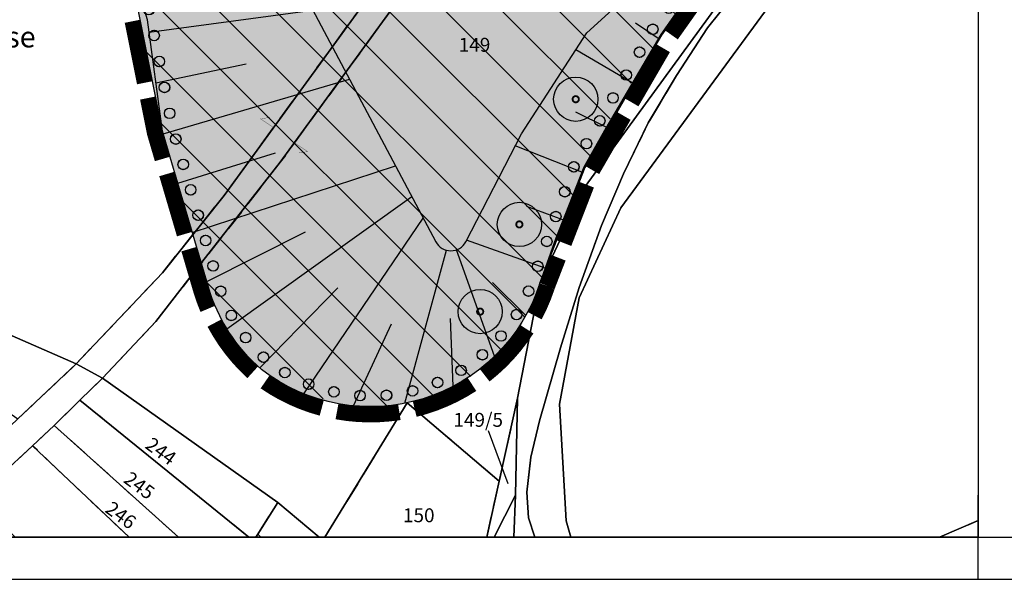
# Model space of a CAD drawing. Units: millimetres. Extents: x 4385289 to 4386088, y 5302364 to 5302906.
# Drawn here: x 4385640 to 4385733, y 5302364 to 5302417 of the extents above; entities that cross this region are included whole.
import ezdxf
from ezdxf.enums import TextEntityAlignment as Align

# ---------------------------------------------------------------- set-up
doc = ezdxf.new("R2010")
doc.units = ezdxf.units.MM
doc.linetypes.add('X_REF 231031 DFK EBB West GKK$0$L_8_4', pattern=[12, 8, -4])
for name, color, linetype in [('A_FENSTER', 7, 'Continuous'), ('FORMAT 580x445', 7, 'Continuous'), ('M-BOESCHUNG', 7, 'Continuous'), ('NB-LANDSCHAFT', 7, 'Continuous'), ('NL-BÖSCHUNG', 7, 'Continuous'), ('NL-GELTUNGSBEREICH', 7, 'Continuous'), ('NL-Schnitte', 7, 'Continuous'), ('NM-GELTUNGSBEREICH', 7, 'Continuous'), ('NM-PFLANZUNGEN', 7, 'Continuous'), ('NS-GRÜN-ÖFFENTLICH', 70, 'Continuous'), ('TEXT', 7, 'Continuous'), ('X_REF 231031 DFK EBB West GKK$0$ALKIS Flurkarte.Eigentümerinformation', 7, 'Continuous'), ('X_REF 231031 DFK EBB West GKK$0$ALKIS Flurkarte.Flurstücke', 7, 'Continuous'), ('X_REF 231031 DFK EBB West GKK$0$ALKIS Flurkarte.Flurstücks-Überhaken', 7, 'Continuous'), ('X_REF 231031 DFK EBB West GKK$0$ALKIS Flurkarte.Flurstücksnummern.Flurstücksnummer', 7, 'Continuous'), ('X_REF 231031 DFK EBB West GKK$0$ALKIS Flurkarte.Flurstücksnummern.Zuordnungspfeil', 7, 'Continuous'), ('X_REF 231031 DFK EBB West GKK$0$ALKIS Flurkarte.Nicht festgestellte Grenze', 7, 'Continuous'), ('X_REF_KARTE', 7, 'Continuous')]:
    doc.layers.add(name, color=color, linetype=linetype)
doc.styles.add('X_REF 231031 DFK EBB West GKK$0$ARIAL KURSIV', font='arial.ttf', dxfattribs={"height": 3.3})

# ---------------------------------------------------------------- blocks, each defined once
blk = doc.blocks.new('Baum zu pflanzen grün')
at = {"layer": 'NB-LANDSCHAFT'}
h = blk.add_hatch(color=84, dxfattribs=at)
edge = h.paths.add_edge_path()
edge.add_arc((0, 0), 3.9, 0, 360)
edge = h.paths.add_edge_path(flags=16)
edge.add_arc((0, 0), 3.6, 0, 360)
h = blk.add_hatch(color=84, dxfattribs=at)
edge = h.paths.add_edge_path()
edge.add_arc((0, 0), 0.65, 0, 360)
edge = h.paths.add_edge_path(flags=16)
edge.add_arc((0, 0), 0.35, 0, 360)
blk.add_circle((0, 0), 3.5, dxfattribs=at)
blk = doc.blocks.new('ANPFLANZ')
blk.add_circle((0, 0), 0.5)
blk = doc.blocks.new('*U48')
for p, rotation in [((2217.383, 1021.967), 48.71126947151016), ((2215.145, 1020.842), 208.4797182166406), ((2216.028, 1020.424), 48.71126947151016), ((2212.993, 1019.546), 213.6306831336676), ((2214.681, 1018.874), 135.5899972021766), ((2210.934, 1018.104), 213.958680131003), ((2208.796, 1016.783), 209.4578502023624), ((2216.8, 1016.786), 77.23061022395015), ((2206.574, 1015.607), 207.6137839709851), ((2204.347, 1014.442), 207.6137839709851), ((2216.247, 1014.346), 77.23061022395015), ((2202.119, 1013.277), 207.6137839709851), ((2199.907, 1012.084), 208.5211608188494), ((2215.694, 1011.905), 77.23061022395015), ((2197.608, 1011.115), 193.8882952719461), ((2195.176, 1010.492), 210.4980841992451), ((2193.01, 1009.216), 210.4980841992451), ((2215.141, 1009.464), 77.23061022395015), ((2190.844, 1007.94), 210.4980841992451), ((2214.588, 1007.024), 77.23061022395015), ((2188.678, 1006.664), 210.4980841992451), ((2186.512, 1005.389), 210.4980841992451), ((2184.346, 1004.113), 210.4980841992451), ((2213.957, 1004.609), 66.35330159530847), ((2182.18, 1002.837), 210.4980841992451), ((2212.953, 1002.317), 66.35330159530847), ((2180.015, 1001.561), 210.4980841992451), ((2177.839, 1000.304), 205.8014436830636), ((2211.949, 1000.025), 66.35330159530847), ((2175.576, 999.209), 205.8014436830636), ((2173.313, 998.115), 205.8014436830636), ((2210.945, 997.732), 66.35330159530847), ((2168.487, 996.745), 194.4372439155144), ((2170.921, 997.372), 194.4372439155144), ((2166.053, 996.118), 194.4372439155144), ((2161.184, 994.865), 194.4372439155144), ((2163.618, 995.491), 194.4372439155144), ((2209.942, 995.44), 66.35330159530847), ((2158.75, 994.238), 194.4372439155144), ((2153.881, 992.984), 194.4372439155144), ((2156.315, 993.611), 194.4372439155144), ((2208.938, 993.148), 66.35330159530847), ((2151.455, 992.329), 200.1281519662988), ((2149.34, 991.004), 224.0432308998891), ((2207.428, 991.153), 52.70866972810479), ((2205.912, 989.162), 52.70866972810479), ((2147.945, 988.935), 247.9583098334802), ((2204.396, 987.171), 52.70866972810479), ((2147.508, 986.478), 271.8733887670719), ((2202.88, 985.18), 52.70866972810479), ((2147.951, 984.008), 281.2862144389545), ((2201.364, 983.19), 52.70866972810479), ((2148.443, 981.543), 281.2862144389545), ((2199.848, 981.199), 52.70866972810479), ((2148.935, 979.078), 281.2862144389545), ((2198.332, 979.208), 52.70866972810479), ((2196.81, 977.208), 59.90096375960901), ((2149.427, 976.613), 281.2862144389545), ((2195.55, 975.034), 59.90096375960901), ((2149.919, 974.148), 281.2862144389545), ((2194.289, 972.859), 59.90096375960901), ((2150.411, 971.683), 281.2862144389545), ((2193.029, 970.684), 59.90096375960901), ((2150.902, 969.218), 281.2862144389545), ((2191.768, 968.509), 59.90096375960901), ((2151.484, 966.775), 286.3779805734426), ((2190.507, 966.335), 59.90096375960901), ((2152.193, 964.363), 286.3779805734426), ((2189.306, 964.132), 70.07210172888126), ((2152.902, 961.951), 286.3779805734426), ((2188.45, 961.769), 70.07210172888126), ((2153.61, 959.539), 286.3779805734426), ((2187.593, 959.405), 70.07210172888126), ((2154.319, 957.128), 286.3779805734426), ((2186.736, 957.042), 70.07210172888126), ((2155.028, 954.716), 286.3779805734426), ((2185.879, 954.679), 70.07210172888126), ((2155.752, 952.309), 288.9994960574188), ((2185.006, 952.322), 67.36192236437714), ((2156.76, 950.009), 298.2924240135513), ((2183.863, 950.086), 58.47592880303141), ((2182.388, 948.054), 49.58993524168528), ((2158.125, 947.902), 307.5853519696834), ((2180.617, 946.273), 40.7039416803398), ((2159.813, 946.042), 316.8782799258158), ((2161.849, 944.579), 329.615993189577), ((2178.592, 944.788), 31.81794811899471), ((2164.107, 943.48), 338.5019867509221), ((2176.362, 943.633), 22.93195455764957), ((2166.508, 942.743), 347.3879803122672), ((2173.981, 942.837), 14.04596099630469), ((2168.994, 942.387), 356.273973873613), ((2171.505, 942.418), 5.159967434958989)]:
    blk.add_blockref('ANPFLANZ', p, dxfattribs=dict(rotation=rotation))
blk = doc.blocks.new('*U49')
for p, rotation in [((2217.383, 1021.967), 48.71126947151016), ((2215.145, 1020.842), 208.4797182166406), ((2216.028, 1020.424), 48.71126947151016), ((2212.993, 1019.546), 213.6306831336676), ((2214.681, 1018.874), 135.5899972021766), ((2210.934, 1018.104), 213.958680131003), ((2208.796, 1016.783), 209.4578502023624), ((2216.8, 1016.786), 77.23061022395015), ((2206.574, 1015.607), 207.6137839709851), ((2204.347, 1014.442), 207.6137839709851), ((2216.247, 1014.346), 77.23061022395015), ((2202.119, 1013.277), 207.6137839709851), ((2199.907, 1012.084), 208.5211608188494), ((2215.694, 1011.905), 77.23061022395015), ((2197.608, 1011.115), 193.8882952719461), ((2195.176, 1010.492), 210.4980841992451), ((2193.01, 1009.216), 210.4980841992451), ((2215.141, 1009.464), 77.23061022395015), ((2190.844, 1007.94), 210.4980841992451), ((2214.588, 1007.024), 77.23061022395015), ((2188.678, 1006.664), 210.4980841992451), ((2186.512, 1005.389), 210.4980841992451), ((2184.346, 1004.113), 210.4980841992451), ((2213.957, 1004.609), 66.35330159530847), ((2182.18, 1002.837), 210.4980841992451), ((2212.953, 1002.317), 66.35330159530847), ((2180.015, 1001.561), 210.4980841992451), ((2177.839, 1000.304), 205.8014436830636), ((2211.949, 1000.025), 66.35330159530847), ((2175.576, 999.209), 205.8014436830636), ((2173.313, 998.115), 205.8014436830636), ((2210.945, 997.732), 66.35330159530847), ((2168.487, 996.745), 194.4372439155144), ((2170.921, 997.372), 194.4372439155144), ((2166.053, 996.118), 194.4372439155144), ((2161.184, 994.865), 194.4372439155144), ((2163.618, 995.491), 194.4372439155144), ((2209.942, 995.44), 66.35330159530847), ((2158.75, 994.238), 194.4372439155144), ((2153.881, 992.984), 194.4372439155144), ((2156.315, 993.611), 194.4372439155144), ((2208.938, 993.148), 66.35330159530847), ((2151.455, 992.329), 200.1281519662988), ((2149.34, 991.004), 224.0432308998891), ((2207.428, 991.153), 52.70866972810479), ((2205.912, 989.162), 52.70866972810479), ((2147.945, 988.935), 247.9583098334802), ((2204.396, 987.171), 52.70866972810479), ((2147.508, 986.478), 271.8733887670719), ((2202.88, 985.18), 52.70866972810479), ((2147.951, 984.008), 281.2862144389545), ((2201.364, 983.19), 52.70866972810479), ((2148.443, 981.543), 281.2862144389545), ((2199.848, 981.199), 52.70866972810479), ((2148.935, 979.078), 281.2862144389545), ((2198.332, 979.208), 52.70866972810479), ((2196.81, 977.208), 59.90096375960901), ((2149.427, 976.613), 281.2862144389545), ((2195.55, 975.034), 59.90096375960901), ((2149.919, 974.148), 281.2862144389545), ((2194.289, 972.859), 59.90096375960901), ((2150.411, 971.683), 281.2862144389545), ((2193.029, 970.684), 59.90096375960901), ((2150.902, 969.218), 281.2862144389545), ((2191.768, 968.509), 59.90096375960901), ((2151.484, 966.775), 286.3779805734426), ((2190.507, 966.335), 59.90096375960901), ((2152.193, 964.363), 286.3779805734426), ((2189.306, 964.132), 70.07210172888126), ((2152.902, 961.951), 286.3779805734426), ((2188.45, 961.769), 70.07210172888126), ((2153.61, 959.539), 286.3779805734426), ((2187.593, 959.405), 70.07210172888126), ((2154.319, 957.128), 286.3779805734426), ((2186.736, 957.042), 70.07210172888126), ((2155.028, 954.716), 286.3779805734426), ((2185.879, 954.679), 70.07210172888126), ((2155.752, 952.309), 288.9994960574188), ((2185.006, 952.322), 67.36192236437714), ((2156.76, 950.009), 298.2924240135513), ((2183.863, 950.086), 58.47592880303141), ((2182.388, 948.054), 49.58993524168528), ((2158.125, 947.902), 307.5853519696834), ((2180.617, 946.273), 40.7039416803398), ((2159.813, 946.042), 316.8782799258158), ((2161.849, 944.579), 329.615993189577), ((2178.592, 944.788), 31.81794811899471), ((2164.107, 943.48), 338.5019867509221), ((2176.362, 943.633), 22.93195455764957), ((2166.508, 942.743), 347.3879803122672), ((2173.981, 942.837), 14.04596099630469), ((2168.994, 942.387), 356.273973873613), ((2171.505, 942.418), 5.159967434958989)]:
    blk.add_blockref('ANPFLANZ', p, dxfattribs=dict(rotation=rotation))
blk = doc.blocks.new('*U54')
at = {"const_width": 1.5}
for points in [[(2312.89, 1049.172), (2311.225, 1047.022), (2311.075, 1046.811), (2309.355, 1044.38)], [(2259.319, 1039.83), (2258.736, 1042.75), (2258.153, 1045.67)], [(2308.569, 1043.117), (2307.076, 1040.541), (2305.582, 1037.964)], [(2260.999, 1032.584), (2260.27, 1035.062), (2260.193, 1035.449), (2259.61, 1038.37)], [(2304.836, 1036.676), (2303.342, 1034.1), (2301.849, 1031.524)], [(2263.098, 1025.441), (2262.258, 1028.298), (2261.418, 1031.155)], [(2301.298, 1030.141), (2300.222, 1027.365), (2299.147, 1024.588)]]:
    blk.add_lwpolyline(points, dxfattribs=at)
for points in [[(2265.305, 1018.335, -0.028746), (2264.638, 1020.201), (2264.357, 1021.156), (2263.518, 1024.013)], [(2298.609, 1023.199), (2297.57, 1020.517, -0.00143), (2297.539, 1020.421)], [(2297.539, 1020.421, -0.042142), (2296.371, 1017.685, -0.042142)], [(2269.576, 1012.308, -0.043188), (2267.558, 1014.492, -0.043188), (2265.944, 1016.991, -0.043188)], [(2295.618, 1016.401, -0.042142), (2293.804, 1014.044, -0.042142), (2291.62, 1012.025, -0.042142)], [(2276.132, 1008.909, -0.042142), (2273.336, 1009.925, -0.042142), (2270.751, 1011.397, -0.042142)], [(2290.408, 1011.161, -0.042142), (2287.788, 1009.752, -0.042142), (2284.97, 1008.803, -0.042142)], [(2283.51, 1008.509, -0.042142), (2280.544, 1008.294, -0.042142), (2277.583, 1008.58, -0.042142)]]:
    blk.add_lwpolyline(points, format="xyb", dxfattribs=at)
blk = doc.blocks.new('*U55')
for p, q in [((2316.748, 1082.606), (2314.469, 1074.546)), ((2321.607, 1083.022), (2318.836, 1078.352)), ((2326.395, 1082.378), (2316.271, 1072.448)), ((2312.056, 1081.269), (2311.997, 1077.712)), ((2307.472, 1079.628), (2308.637, 1074.914)), ((2326.73, 1077.912), (2321.653, 1074.83)), ((2303.059, 1077.655), (2303.742, 1075.979)), ((2298.852, 1075.177), (2300.507, 1072.367)), ((2325.373, 1073.223), (2317.084, 1070.516)), ((2294.645, 1072.699), (2295.454, 1071.326)), ((2290.438, 1070.222), (2292.019, 1067.537)), ((2323.681, 1068.65), (2320.521, 1068.776)), ((2286.192, 1067.814), (2286.729, 1066.622)), ((2281.677, 1065.966), (2282.376, 1063.821)), ((2321.802, 1064.144), (2317.687, 1065.859)), ((2276.956, 1064.727), (2277.306, 1063.488)), ((2272.208, 1063.59), (2272.883, 1060.773)), ((2267.465, 1062.432), (2269.046, 1060.667)), ((2262.733, 1061.23), (2270.589, 1058.406)), ((2319.707, 1059.742), (2318.161, 1060.594)), ((2319.707, 1059.741), (2318.227, 1060.747)), ((2258.709, 1058.64), (2264.506, 1057.769)), ((2316.905, 1055.744), (2314.128, 1057.895)), ((2257.287, 1054.073), (2271.064, 1054.718)), ((2313.915, 1051.884), (2312.483, 1052.994)), ((2258.498, 1049.357), (2265.403, 1049.981)), ((2310.926, 1048.024), (2307.784, 1050.457)), ((2259.735, 1044.646), (2275.291, 1046.736)), ((2308.115, 1044.034), (2305.96, 1045.492)), ((2305.645, 1039.823), (2300.286, 1042.966)), ((2260.386, 1039.807), (2268.944, 1041.628)), ((2261.077, 1034.977), (2278.77, 1040.177)), ((2303.175, 1035.612), (2300.282, 1037.018)), ((2300.843, 1031.327), (2294.505, 1033.819)), ((2262.454, 1030.292), (2271.738, 1033.174)), ((2263.83, 1025.608), (2283.151, 1031.924)), ((2267.116, 1016.448), (2284.694, 1029.019)), ((2299.058, 1026.783), (2295.634, 1028.065)), ((2274.44, 1010.266), (2285.781, 1026.971)), ((2265.207, 1020.924), (2274.584, 1025.668)), ((2297.373, 1022.201), (2289.888, 1024.864)), ((2284.027, 1009.362), (2287.976, 1023.916)), ((2292.556, 1013.834), (2288.934, 1023.954)), ((2295.52, 1017.692), (2292.356, 1020.85)), ((2270.241, 1012.72), (2277.677, 1020.339)), ((2288.616, 1010.979), (2288.363, 1017.415)), ((2279.168, 1009.118), (2282.752, 1016.917))]:
    blk.add_line(p, q)
blk = doc.blocks.new('X_REF 231031 DFK EBB West GKK$0$3010')
at = {"color": 0, "linetype": 'Continuous', "lineweight": -2, "const_width": 0.0163}
blk.add_lwpolyline([(0, 0), (0, 1), (0.405, 0.557)], dxfattribs=at)
blk = doc.blocks.new('*E68')
at = {"layer": 'X_REF 231031 DFK EBB West GKK$0$ALKIS Flurkarte.Eigentümerinformation', "color": 18, "true_color": 0x000000}
for points in [[(330.615, 2.171), (330.007, 4.019), (329.851, 6.458), (330.231, 9.797), (331.045, 13.239), (333.037, 20.189), (334.821, 25.908), (336.931, 31.804), (339.033, 36.72), (341.392, 41.545), (344.061, 46.068), (347.01, 50.598), (356.405, 62.295)], [(351.995, 58.293), (335.392, 35.519), (331.091, 26.304), (328.966, 15.402), (328.788, 6.159), (328.622, 2.171)], [(372.742, 86.726), (368.944, 93.135), (367.025, 92.438), (364.234, 79.361), (362.963, 73.413), (355.418, 56.167), (338.788, 33.485), (334.832, 24.916), (332.939, 14.807), (333.58, 3.729), (334.032, 2.171)], [(310.671, 2.171), (318.473, 14.941), (327.217, 7.492), (328.966, 15.402), (331.091, 26.304), (332.707, 30.547), (333.955, 33.843), (335.351, 37.303), (337.425, 40.988), (342.657, 49.907), (344.85, 53.005)], [(317.499, 53.022), (306.426, 37.806), (298.411, 27.578), (294.596, 22.68), (289.542, 17.298), (306.204, 5.477), (310.107, 2.171)], [(334.032, 2.171), (333.58, 3.729), (332.939, 14.807), (334.832, 24.916), (338.788, 33.485), (355.418, 56.167)], [(356.405, 62.295), (347.01, 50.598), (344.061, 46.068), (341.392, 41.545), (339.033, 36.72), (336.931, 31.804), (334.821, 25.908), (333.037, 20.189), (331.045, 13.239), (330.231, 9.797), (329.851, 6.458), (330.007, 4.019), (330.615, 2.171)], [(275.178, 2.171), (277.94, 5.452), (279.821, 7.992), (282.886, 10.867), (284.943, 12.8), (287.378, 15.189), (289.542, 17.298), (287.032, 18.647), (281.473, 13.415), (277.347, 9.51), (271.691, 5.674), (263.724, 3.4), (255.329, 2.171)], [(304.085, 2.171), (304.276, 2.448), (306.204, 5.477), (289.542, 17.298), (287.378, 15.189), (303.433, 2.171)], [(303.433, 2.171), (287.378, 15.189), (284.943, 12.8), (296.759, 2.171)], [(326.749, 2.171), (328.788, 6.159), (328.966, 15.402), (327.217, 7.492), (326.046, 2.171)], [(326.046, 2.171), (327.217, 7.492), (318.473, 14.941), (310.671, 2.171)], [(296.759, 2.171), (284.943, 12.8), (282.886, 10.867), (292.05, 2.171)], [(292.05, 2.171), (282.886, 10.867), (279.821, 7.992), (277.94, 5.452), (281.243, 2.171)], [(328.622, 2.171), (328.788, 6.159), (326.749, 2.171)], [(310.107, 2.171), (306.204, 5.477), (304.276, 2.448), (304.572, 2.171)], [(369.055, 2.171), (372.742, 3.77)], [(372.742, 3.77), (369.055, 2.171)], [(304.572, 2.171), (304.276, 2.448), (304.085, 2.171)]]:
    blk.add_lwpolyline(points, dxfattribs=at)
for points in [[(318.042, 57.966), (301.088, 34.651), (295.227, 27.311), (287.032, 18.647), (289.542, 17.298), (294.596, 22.68), (298.411, 27.578), (306.426, 37.806), (317.499, 53.022), (319.494, 55.398), (321.132, 57.116), (322.615, 58.171), (337.317, 70.438), (363.049, 92.181), (362.695, 95.679), (325.014, 63.484), (324.426, 64.588), (318.042, 57.966)], [(332.707, 30.547), (331.091, 26.304), (335.392, 35.519), (351.995, 58.293), (359.137, 74.452), (359.719, 77.083), (354.8, 65.852), (344.85, 53.005), (342.657, 49.907), (337.425, 40.988), (335.351, 37.303), (333.955, 33.843), (332.707, 30.547)], [(318.796, 75.026), (317.163, 74.239), (297.489, 66.037), (246.612, 53.453), (247.681, 47.976), (267.728, 27.074), (287.032, 18.647), (295.227, 27.311), (301.088, 34.651), (318.042, 57.966), (324.426, 64.588), (318.796, 75.026)], [(267.728, 27.074), (266.474, 23.909), (281.473, 13.415), (287.032, 18.647), (267.728, 27.074)]]:
    blk.add_lwpolyline(points, close=True, dxfattribs=at)
at = {"layer": 'X_REF 231031 DFK EBB West GKK$0$ALKIS Flurkarte.Flurstücke', "color": 18, "true_color": 0x000000}
for points in [[(330.615, 2.171), (330.007, 4.019), (329.851, 6.458), (330.231, 9.797), (331.045, 13.239), (333.037, 20.189), (334.821, 25.908), (336.931, 31.804), (339.033, 36.72), (341.392, 41.545), (344.061, 46.068), (347.01, 50.598), (356.405, 62.295)], [(351.995, 58.293), (335.392, 35.519), (331.091, 26.304), (328.966, 15.402), (328.788, 6.159), (328.622, 2.171)], [(372.742, 86.726), (368.944, 93.135), (367.025, 92.438), (364.234, 79.361), (362.963, 73.413), (355.418, 56.167), (338.788, 33.485), (334.832, 24.916), (332.939, 14.807), (333.58, 3.729), (334.032, 2.171)], [(310.671, 2.171), (318.473, 14.941), (327.217, 7.492), (328.966, 15.402), (331.091, 26.304), (332.707, 30.547), (333.955, 33.843), (335.351, 37.303), (337.425, 40.988), (342.657, 49.907), (344.85, 53.005)], [(317.499, 53.022), (306.426, 37.806), (298.411, 27.578), (294.596, 22.68), (289.542, 17.298), (306.204, 5.477), (310.107, 2.171)], [(334.032, 2.171), (333.58, 3.729), (332.939, 14.807), (334.832, 24.916), (338.788, 33.485), (355.418, 56.167)], [(356.405, 62.295), (347.01, 50.598), (344.061, 46.068), (341.392, 41.545), (339.033, 36.72), (336.931, 31.804), (334.821, 25.908), (333.037, 20.189), (331.045, 13.239), (330.231, 9.797), (329.851, 6.458), (330.007, 4.019), (330.615, 2.171)], [(275.178, 2.171), (277.94, 5.452), (279.821, 7.992), (282.886, 10.867), (284.943, 12.8), (287.378, 15.189), (289.542, 17.298), (287.032, 18.647), (281.473, 13.415), (277.347, 9.51), (271.691, 5.674), (263.724, 3.4), (255.329, 2.171)], [(304.085, 2.171), (304.276, 2.448), (306.204, 5.477), (289.542, 17.298), (287.378, 15.189), (303.433, 2.171)], [(303.433, 2.171), (287.378, 15.189), (284.943, 12.8), (296.759, 2.171)], [(326.749, 2.171), (328.788, 6.159), (328.966, 15.402), (327.217, 7.492), (326.046, 2.171)], [(326.046, 2.171), (327.217, 7.492), (318.473, 14.941), (310.671, 2.171)], [(296.759, 2.171), (284.943, 12.8), (282.886, 10.867), (292.05, 2.171)], [(292.05, 2.171), (282.886, 10.867), (279.821, 7.992), (277.94, 5.452), (281.243, 2.171)], [(328.622, 2.171), (328.788, 6.159), (326.749, 2.171)], [(310.107, 2.171), (306.204, 5.477), (304.276, 2.448), (304.572, 2.171)], [(369.055, 2.171), (372.742, 3.77)], [(372.742, 3.77), (369.055, 2.171)], [(304.572, 2.171), (304.276, 2.448), (304.085, 2.171)]]:
    blk.add_lwpolyline(points, dxfattribs=at)
for points in [[(318.042, 57.966), (301.088, 34.651), (295.227, 27.311), (287.032, 18.647), (289.542, 17.298), (294.596, 22.68), (298.411, 27.578), (306.426, 37.806), (317.499, 53.022), (319.494, 55.398), (321.132, 57.116), (322.615, 58.171), (337.317, 70.438), (363.049, 92.181), (362.695, 95.679), (325.014, 63.484), (324.426, 64.588), (318.042, 57.966)], [(332.707, 30.547), (331.091, 26.304), (335.392, 35.519), (351.995, 58.293), (359.137, 74.452), (359.719, 77.083), (354.8, 65.852), (344.85, 53.005), (342.657, 49.907), (337.425, 40.988), (335.351, 37.303), (333.955, 33.843), (332.707, 30.547)], [(318.796, 75.026), (317.163, 74.239), (297.489, 66.037), (246.612, 53.453), (247.681, 47.976), (267.728, 27.074), (287.032, 18.647), (295.227, 27.311), (301.088, 34.651), (318.042, 57.966), (324.426, 64.588), (318.796, 75.026)], [(267.728, 27.074), (266.474, 23.909), (281.473, 13.415), (287.032, 18.647), (267.728, 27.074)]]:
    blk.add_lwpolyline(points, close=True, dxfattribs=at)
at = {"layer": 'X_REF 231031 DFK EBB West GKK$0$ALKIS Flurkarte.Flurstücksnummern.Zuordnungspfeil', "color": 18, "true_color": 0x000000}
blk.add_lwpolyline([(328.069, 7.238), (326.201, 12.287)], dxfattribs=at)
at = {"layer": 'X_REF 231031 DFK EBB West GKK$0$ALKIS Flurkarte.Nicht festgestellte Grenze', "color": 18, "linetype": 'X_REF 231031 DFK EBB West GKK$0$L_8_4', "ltscale": 0.25, "true_color": 0x000000}
for points in [[(368.646, 97.331), (363.049, 92.181), (337.317, 70.438), (322.615, 58.171), (321.132, 57.116), (319.494, 55.398), (317.499, 53.022), (306.426, 37.806), (298.411, 27.578), (294.596, 22.68), (289.542, 17.298), (287.378, 15.189)], [(364.234, 79.361), (363.583, 77.294), (362.462, 74.464), (360.965, 71.218), (358.888, 66.703), (356.405, 62.295), (347.01, 50.598), (344.061, 46.068), (341.392, 41.545), (339.033, 36.72), (336.931, 31.804), (334.821, 25.908), (333.037, 20.189), (331.045, 13.239), (330.231, 9.797), (329.851, 6.458), (330.007, 4.019), (330.615, 2.171)], [(359.719, 77.083), (354.8, 65.852), (344.85, 53.005), (342.657, 49.907), (337.425, 40.988), (335.351, 37.303), (333.955, 33.843), (332.707, 30.547), (331.091, 26.304)], [(281.473, 13.415), (287.032, 18.647), (295.227, 27.311), (301.088, 34.651), (318.042, 57.966), (324.426, 64.588)], [(287.378, 15.189), (284.943, 12.8)], [(303.433, 2.171), (287.378, 15.189)], [(328.966, 15.402), (327.217, 7.492)], [(327.217, 7.492), (318.473, 14.941), (310.671, 2.171)], [(284.943, 12.8), (282.886, 10.867)], [(296.759, 2.171), (284.943, 12.8)], [(282.886, 10.867), (279.821, 7.992), (277.94, 5.452)], [(292.05, 2.171), (282.886, 10.867)], [(326.046, 2.171), (327.217, 7.492)], [(304.276, 2.448), (306.204, 5.477)], [(369.055, 2.171), (372.742, 3.77)], [(304.085, 2.171), (304.276, 2.448)], [(304.276, 2.448), (304.572, 2.171)]]:
    blk.add_lwpolyline(points, dxfattribs=at)
at = {"layer": 'X_REF 231031 DFK EBB West GKK$0$ALKIS Flurkarte.Flurstücks-Überhaken', "color": 7, "xscale": 1.5, "yscale": 1.5}
for p, rotation in [((305.794, 41.105), 56.18), ((307.78, 39.656), 236.1799999999999)]:
    blk.add_blockref('X_REF 231031 DFK EBB West GKK$0$3010', p, dxfattribs=dict(at, rotation=rotation))
at = {"layer": 'X_REF 231031 DFK EBB West GKK$0$ALKIS Flurkarte.Flurstücksnummern.Flurstücksnummer', "color": 18, "true_color": 0x000000, "style": 'X_REF 231031 DFK EBB West GKK$0$ARIAL KURSIV'}
for s, p in [('149', (324.88, 48.976)), ('149/5', (325.23, 13.329))]:
    blk.add_text(s, height=1.3229, dxfattribs=at).set_placement(p, align=Align.MIDDLE_CENTER)
for s, rotation, oblique, p in [('244', 323.6, 360, (295.085, 10.355)), ('245', 323.48, 0, (293.036, 7.091)), ('246', 323.66, 0, (291.276, 4.274)), ('150', 359.89, 0, (319.581, 4.259))]:
    blk.add_text(s, height=1.3229, rotation=rotation, dxfattribs=dict(at, oblique=oblique)).set_placement(p, align=Align.MIDDLE_CENTER)

msp = doc.modelspace()

# ---------------------------------------------------------------- hatches: boundary and pattern name
at = {"layer": 'NL-Schnitte'}
h = msp.add_hatch(dxfattribs=at)
h.set_pattern_fill('ANSI31', color=256, scale=1.2, angle=90)
h.set_pattern_definition([(135, (-0.003, 14.5823), (-2.6940768378, -2.6940768378), [])])
edge = h.paths.add_edge_path()
edge.add_line((4385501.605, 5302387.538), (4385468.748, 5302444.253))
edge.add_line((4385468.748, 5302444.253), (4385509.48, 5302462.315))
edge.add_line((4385509.48, 5302462.315), (4385492.502, 5302501.72))
edge.add_line((4385492.502, 5302501.72), (4385499.463, 5302515.216))
edge.add_line((4385499.463, 5302515.216), (4385532.257, 5302532.171))
edge.add_line((4385532.257, 5302532.171), (4385553.44, 5302481.805))
edge.add_line((4385553.44, 5302481.805), (4385565.65, 5302452.683))
edge.add_line((4385565.65, 5302452.683), (4385616.481, 5302480.378))
edge.add_line((4385616.481, 5302480.378), (4385621.545, 5302483.11))
edge.add_line((4385621.545, 5302483.11), (4385645.373, 5302494.652))
edge.add_line((4385645.373, 5302494.652), (4385672.22, 5302446.234))
edge.add_line((4385672.22, 5302446.234), (4385682.935, 5302451.409))
edge.add_line((4385682.935, 5302451.409), (4385715.457, 5302470.574))
edge.add_line((4385715.457, 5302470.574), (4385724.5, 5302475.905))
edge.add_line((4385724.5, 5302475.905), (4385728.129, 5302467.835))
edge.add_line((4385728.129, 5302467.835), (4385725.153, 5302466.646))
edge.add_line((4385725.153, 5302466.646), (4385721.984, 5302465.009))
edge.add_line((4385721.984, 5302465.009), (4385721.759, 5302462.636))
edge.add_line((4385721.759, 5302462.636), (4385721.567, 5302460.608))
edge.add_line((4385721.567, 5302460.608), (4385719.153, 5302457.858))
edge.add_line((4385719.153, 5302457.858), (4385721.005, 5302456.046))
edge.add_line((4385721.005, 5302456.046), (4385718.189, 5302443.619))
edge.add_line((4385718.189, 5302443.619), (4385712.897, 5302431.534))
edge.add_arc((4385820.291, 5302336.967), 143.096, 138.63402, 152.50632)
edge.add_line((4385693.356, 5302403.027), (4385689.187, 5302391.984))
edge.add_arc((4385673.377, 5302396.822), 16.533, 198.30775, 342.98424, ccw=False)
edge.add_line((4385657.681, 5302391.629), (4385653.323, 5302406.458))
edge.add_line((4385653.323, 5302406.458), (4385649.906, 5302423.577))
edge.add_line((4385649.906, 5302423.577), (4385648.191, 5302429.339))
edge.add_line((4385648.191, 5302429.339), (4385628.695, 5302425.184))
edge.add_line((4385628.695, 5302425.184), (4385608.476, 5302420.065))
edge.add_line((4385608.476, 5302420.065), (4385603.25, 5302418.796))
edge.add_line((4385603.25, 5302418.796), (4385597.087, 5302417.286))
edge.add_line((4385597.087, 5302417.286), (4385572.345, 5302412.518))
edge.add_line((4385572.345, 5302412.518), (4385568.075, 5302420.553))
edge.add_line((4385568.075, 5302420.553), (4385558.18, 5302418.256))
edge.add_line((4385558.18, 5302418.256), (4385554.548, 5302417.654))
edge.add_line((4385554.548, 5302417.654), (4385536.985, 5302410.079))
edge.add_line((4385536.985, 5302410.079), (4385520.696, 5302400.299))
edge.add_line((4385520.696, 5302400.299), (4385505.61, 5302390.617))
edge.add_line((4385505.61, 5302390.617), (4385501.605, 5302387.538))
at = {"layer": 'NS-GRÜN-ÖFFENTLICH'}
h = msp.add_hatch(color=256, dxfattribs=at)
h.dxf.hatch_style = 1
h.paths.add_polyline_path([(4385680.693, 5302440.22), (4385675.503, 5302437.711), (4385654.843, 5302432.392, 0.42612), (4385649.906, 5302423.577), (4385653.323, 5302406.458), (4385657.681, 5302391.629, 0.143984), (4385662.719, 5302383.801, 0.519712), (4385689.187, 5302391.984), (4385693.447, 5302402.983), (4385700.753, 5302415.587), (4385702.946, 5302418.685), (4385712.897, 5302431.534), (4385717.815, 5302442.763), (4385721.145, 5302457.861), (4385720.791, 5302461.359), (4385721.758, 5302462.642), (4385718.926, 5302461.24, 0.04495), (4385714.474, 5302458.559, -0.041737), (4385710.066, 5302455.865), (4385704.278, 5302452.837), (4385701.291, 5302451.214), (4385697.961, 5302450.391)])

# ---------------------------------------------------------------- linework, layer by layer
at = {"layer": 'A_FENSTER'}
msp.add_lwpolyline([(4385730.835, 5302367.849), (4385360.835, 5302367.849), (4385360.835, 5302603.483), (4385545.835, 5302603.483), (4385545.835, 5302555.552), (4385730.835, 5302555.552)], close=True, dxfattribs=at)
at = {"layer": 'FORMAT 580x445'}
msp.add_line((4385730.835, 5302363.849), (4385730.835, 5302371.849), dxfattribs=at)
for points in [[(4385335.835, 5302363.849), (4385915.835, 5302363.849), (4385915.835, 5302809.349), (4385335.835, 5302809.349)], [(4385360.835, 5302367.849), (4385911.835, 5302367.849), (4385911.835, 5302805.349), (4385360.835, 5302805.349)]]:
    msp.add_lwpolyline(points, close=True, dxfattribs=at)
at = {"layer": 'NL-BÖSCHUNG', "elevation": 0}
msp.add_lwpolyline([(4385704.34, 5302446.471), (4385696.517, 5302445.682), (4385682.153, 5302437.508), (4385666.443, 5302432.302), (4385665.898, 5302432.193, 0.50232), (4385663.142, 5302426.398), (4385669.238, 5302414.888), (4385679.305, 5302395.926, 0.602437), (4385682.134, 5302395.931), (4385687.424, 5302406.191), (4385693.654, 5302415.792), (4385701.286, 5302422.748), (4385708.239, 5302431.315, 0.310136), (4385707.344, 5302445.603)], format="xyb", close=True, dxfattribs=at)
msp.add_lwpolyline([(4385702.865, 5302418.745), (4385700.668, 5302415.642), (4385695.434, 5302406.718), (4385693.356, 5302403.027), (4385691.543, 5302398.414), (4385690.707, 5302396.259), (4385689.187, 5302391.984, -0.519712), (4385662.719, 5302383.801, -0.143987), (4385657.681, 5302391.629), (4385653.323, 5302406.458), (4385651.903, 5302417.022), (4385649.906, 5302423.577, -0.428036)], format="xyb", dxfattribs=at)
at = {"layer": 'NL-GELTUNGSBEREICH'}
msp.add_lwpolyline([(4385702.946, 5302418.685), (4385700.753, 5302415.587), (4385693.447, 5302402.983), (4385689.187, 5302391.984, -0.519712), (4385662.719, 5302383.801, -0.143991), (4385657.681, 5302391.629), (4385653.323, 5302406.458), (4385649.906, 5302423.577)], format="xyb", dxfattribs=at)

# ---------------------------------------------------------------- block references
at = {"layer": 'M-BOESCHUNG'}
msp.add_blockref('*U55', (4383392.321, 5301371.218), dxfattribs=at)
at = {"layer": 'NB-LANDSCHAFT', "xscale": 0.6000000003376539, "yscale": 0.6000000003376539, "zscale": 0.6000000003376539}
for p in [(4385692.588, 5302409.478), (4385687.234, 5302397.582), (4385683.508, 5302389.291)]:
    msp.add_blockref('Baum zu pflanzen grün', p, dxfattribs=at)
at = {"layer": 'NM-GELTUNGSBEREICH'}
msp.add_blockref('*U54', (4383392.321, 5301371.218), dxfattribs=at)
at = {"layer": 'NM-PFLANZUNGEN'}
for name, p in [('*U49', (4383503.101, 5301438.925)), ('*U48', (4383503.103, 5301438.917))]:
    msp.add_blockref(name, p, dxfattribs=at)
at = {"layer": 'X_REF_KARTE'}
msp.add_blockref('*E68', (4385358.093, 5302365.677), dxfattribs=at)

# ---------------------------------------------------------------- texts
at = {"layer": 'TEXT', "insert": (4385627.673, 5302416.405), "char_height": 2, "attachment_point": 1}
msp.add_mtext_dynamic_manual_height_columns('Spielwiese', width=12.95319, gutter_width=10, heights=[0], dxfattribs=at)

doc.saveas('drawing.dxf')
